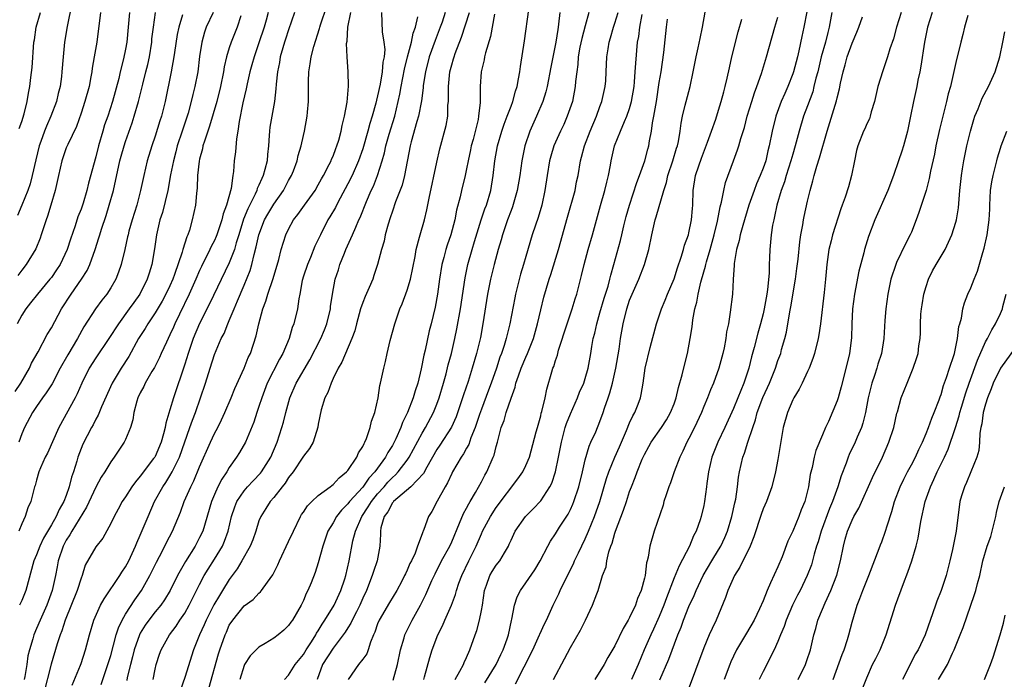
# Model space of a CAD drawing. Units: inches. Extents: x 2613000 to 2616000, y 1506000 to 1509000.
# Drawn here: x 2615209 to 2615342, y 1506715 to 1506804 of the extents above; entities that cross this region are included whole.
import ezdxf

# ---------------------------------------------------------------- set-up
doc = ezdxf.new("R2010")
doc.units = ezdxf.units.IN
doc.header["$MEASUREMENT"] = 0
doc.layers.add('LD26131506_2ft', color=29, linetype='Continuous')

msp = doc.modelspace()

# ---------------------------------------------------------------- linework, layer by layer
at = {"layer": 'LD26131506_2ft'}
for points, elevation in [([(2615271.48, 1506714.52), (2615272.99, 1506717), (2615273.63, 1506718.37), (2615273.94, 1506719), (2615274.47, 1506720.47), (2615274.64, 1506721), (2615275.06, 1506722.94), (2615275.11, 1506723.11), (2615275.47, 1506725), (2615275.84, 1506726.16), (2615276.27, 1506727), (2615277, 1506728.03), (2615278.2, 1506729.8), (2615278.94, 1506731), (2615279.96, 1506733), (2615280.33, 1506733.67), (2615281, 1506734.65), (2615281.12, 1506734.88), (2615281.54, 1506735.54), (2615282.69, 1506737.31), (2615283, 1506737.92), (2615283.34, 1506738.66), (2615283.48, 1506739), (2615284.14, 1506741), (2615284.63, 1506743), (2615285, 1506744.63), (2615285.52, 1506746.48), (2615285.77, 1506747), (2615286.42, 1506748.42), (2615287, 1506749.8), (2615287.44, 1506751), (2615287.62, 1506751.62), (2615288.09, 1506753), (2615288.34, 1506753.66), (2615288.67, 1506755), (2615289.14, 1506757), (2615289.58, 1506759.58), (2615289.77, 1506761), (2615290.12, 1506763), (2615290.62, 1506765), (2615291, 1506766.16), (2615291.34, 1506767), (2615292.24, 1506769), (2615293.02, 1506771), (2615293.6, 1506773), (2615293.98, 1506775), (2615294.45, 1506777), (2615294.59, 1506777.41), (2615295.59, 1506781), (2615295.95, 1506782.05), (2615296.15, 1506783), (2615296.84, 1506785), (2615297.33, 1506786.67), (2615297.44, 1506787), (2615297.58, 1506787.58), (2615297.81, 1506789), (2615297.93, 1506790.07), (2615298.14, 1506791), (2615298.51, 1506792.51), (2615298.62, 1506793), (2615299.14, 1506795), (2615299.58, 1506797), (2615299.96, 1506799), (2615300.24, 1506800.24), (2615300.49, 1506801.51), (2615300.83, 1506803), (2615301.62, 1506807.62)], 7916), ([(2615208.13, 1506753.87), (2615208.86, 1506755), (2615210.04, 1506757), (2615210.34, 1506757.66), (2615211.2, 1506759.2), (2615212.45, 1506761.55), (2615213, 1506762.46), (2615214.37, 1506765), (2615215.66, 1506767), (2615217.05, 1506769), (2615217.81, 1506770.19), (2615218.17, 1506771), (2615218.9, 1506773), (2615219.42, 1506774.58), (2615219.53, 1506775), (2615219.77, 1506775.77), (2615220.39, 1506777.61), (2615220.81, 1506779), (2615221.36, 1506781), (2615222.25, 1506785), (2615222.41, 1506785.59), (2615222.81, 1506787), (2615223, 1506787.58), (2615223.9, 1506790.1), (2615224.19, 1506791), (2615224.76, 1506793), (2615225.22, 1506794.78), (2615225.34, 1506795.34), (2615225.76, 1506797), (2615226, 1506798), (2615226.22, 1506799), (2615226.53, 1506801), (2615226.57, 1506801.43), (2615226.76, 1506803), (2615227.06, 1506805)], 7878), ([(2615223.56, 1506805), (2615223.34, 1506803), (2615223.16, 1506801), (2615223, 1506800.05), (2615222.75, 1506798.75), (2615222.3, 1506797), (2615222.09, 1506796.09), (2615221.25, 1506793), (2615220.6, 1506791), (2615220.18, 1506789.82), (2615219.94, 1506789), (2615219.37, 1506787), (2615219, 1506785.53), (2615218.01, 1506781.98), (2615217.78, 1506781), (2615217.27, 1506779.27), (2615217, 1506778.46), (2615216.59, 1506777.41), (2615216.22, 1506776.22), (2615215.59, 1506774.41), (2615215.14, 1506773), (2615214.17, 1506771), (2615213.71, 1506770.29), (2615213, 1506769.26), (2615212.8, 1506769), (2615211.13, 1506767), (2615210.2, 1506765.8), (2615209.54, 1506765), (2615209, 1506764.15), (2615208.38, 1506763)], 7876), ([(2615215.77, 1506806.23), (2615215.11, 1506803.11), (2615214.77, 1506801), (2615214.57, 1506799), (2615214.42, 1506797), (2615214.35, 1506796.35), (2615214.17, 1506795), (2615213.93, 1506794.07), (2615213.7, 1506793), (2615212.94, 1506791), (2615212.33, 1506789.67), (2615212.07, 1506789), (2615211.57, 1506787.57), (2615211.35, 1506787), (2615210.89, 1506785.11), (2615210.43, 1506783), (2615210.14, 1506781.86), (2615209.83, 1506781), (2615209.02, 1506778.98), (2615208.41, 1506777.59)], 7872), ([(2615219.64, 1506805), (2615219.14, 1506801), (2615218.79, 1506799), (2615218.51, 1506797.49), (2615218.45, 1506797), (2615218.34, 1506796.34), (2615218.08, 1506795), (2615217.53, 1506793), (2615217, 1506791.41), (2615216.37, 1506789.63), (2615215.2, 1506787.2), (2615215, 1506786.72), (2615214.39, 1506785), (2615213.94, 1506783), (2615213.52, 1506781), (2615212.94, 1506779), (2615212.48, 1506777.52), (2615212.29, 1506777), (2615211.93, 1506775.93), (2615211.64, 1506775), (2615211.47, 1506774.53), (2615210.9, 1506773.1), (2615209.61, 1506771), (2615209, 1506770.24), (2615208.47, 1506769.53)], 7874), ([(2615234.81, 1506805), (2615233.9, 1506803), (2615233.66, 1506802.34), (2615233.28, 1506801), (2615233, 1506799.08), (2615232.74, 1506797), (2615232.34, 1506795), (2615232.06, 1506793.94), (2615231.86, 1506793), (2615231.43, 1506791.43), (2615231.31, 1506791), (2615230.64, 1506789), (2615229.99, 1506787), (2615229.8, 1506786.2), (2615229.47, 1506785), (2615229.08, 1506783.08), (2615228.69, 1506781), (2615227.98, 1506778.02), (2615227.65, 1506777), (2615227.18, 1506775), (2615226.91, 1506773.09), (2615226.56, 1506771), (2615226.17, 1506769.83), (2615225.93, 1506769), (2615224.95, 1506767), (2615224.12, 1506765.88), (2615223.51, 1506765), (2615222.04, 1506763), (2615220.75, 1506761), (2615219, 1506758.41), (2615218.1, 1506757), (2615217.1, 1506755), (2615216.48, 1506753.52), (2615216.21, 1506753), (2615214.02, 1506749), (2615212.46, 1506745.54), (2615212.17, 1506745), (2615211.53, 1506743.53), (2615211.33, 1506743), (2615211, 1506741.9), (2615210.81, 1506741.19), (2615210.74, 1506741), (2615210.21, 1506739), (2615209.84, 1506738.16), (2615209.48, 1506737), (2615209, 1506735.98), (2615208.6, 1506735)], 7882), ([(2615208.66, 1506789.34), (2615209, 1506790.3), (2615209.34, 1506791.34), (2615209.75, 1506793), (2615209.9, 1506794.1), (2615210.08, 1506795), (2615210.21, 1506796.21), (2615210.4, 1506797.6), (2615210.65, 1506801), (2615210.71, 1506801.29), (2615210.94, 1506803), (2615211.54, 1506805)], 7870), ([(2615242.24, 1506805), (2615241.97, 1506803.97), (2615241.7, 1506803), (2615241, 1506800.9), (2615240.34, 1506799), (2615240.05, 1506797.95), (2615239.77, 1506797), (2615239.39, 1506795.39), (2615239.28, 1506794.72), (2615238.83, 1506792.83), (2615238.31, 1506790.31), (2615238.13, 1506789), (2615237.95, 1506787.95), (2615237.82, 1506786.18), (2615237.67, 1506785), (2615237.56, 1506783.56), (2615237.46, 1506783), (2615237.23, 1506781.23), (2615236.63, 1506779), (2615236.18, 1506777.82), (2615236, 1506777), (2615235.32, 1506775), (2615235.23, 1506774.77), (2615235, 1506774.25), (2615234.57, 1506773.43), (2615234.38, 1506773), (2615233.26, 1506770.74), (2615233, 1506770.19), (2615232.5, 1506769), (2615231.6, 1506767), (2615230.28, 1506764.28), (2615229.67, 1506763), (2615229.47, 1506762.53), (2615229, 1506761.49), (2615228.75, 1506761), (2615228.52, 1506760.52), (2615227.82, 1506759), (2615227.58, 1506758.42), (2615226.9, 1506757.1), (2615226.57, 1506756.57), (2615225.65, 1506755), (2615225.45, 1506754.55), (2615225, 1506753.69), (2615224.67, 1506753), (2615224.53, 1506752.53), (2615224.14, 1506751), (2615223.98, 1506750.02), (2615223.68, 1506749), (2615223, 1506747.36), (2615222.83, 1506747), (2615221.48, 1506745), (2615221, 1506744.36), (2615220.19, 1506743), (2615219.72, 1506742.28), (2615219, 1506740.95), (2615217.75, 1506738.25), (2615215.78, 1506735), (2615215.5, 1506734.5), (2615215, 1506733.77), (2615214.58, 1506733), (2615213.91, 1506731), (2615213.79, 1506730.21), (2615213.56, 1506729), (2615213.1, 1506727), (2615212.37, 1506725), (2615211.48, 1506723), (2615211, 1506721.86), (2615210.62, 1506721), (2615210.48, 1506720.48), (2615210.03, 1506719), (2615209.84, 1506718.16), (2615209.67, 1506717), (2615209.4, 1506715.4), (2615209.32, 1506715)], 7886), ([(2615245.81, 1506805), (2615245, 1506802.65), (2615244.6, 1506801.4), (2615244.46, 1506801), (2615244.21, 1506800.21), (2615243.87, 1506799), (2615243.75, 1506798.25), (2615243.48, 1506797), (2615243.31, 1506795.31), (2615243.28, 1506794.72), (2615243.1, 1506793), (2615242.48, 1506789.52), (2615242.42, 1506789), (2615242.39, 1506788.39), (2615242.27, 1506787), (2615242.15, 1506785.85), (2615242.09, 1506785), (2615241.81, 1506783.81), (2615241.59, 1506783), (2615241.39, 1506782.61), (2615241, 1506781.71), (2615240.77, 1506781.23), (2615240.71, 1506781), (2615240.47, 1506780.47), (2615239.48, 1506778.52), (2615238.9, 1506777.1), (2615238.27, 1506775), (2615237.93, 1506773.93), (2615237.68, 1506773), (2615237, 1506771.2), (2615234.33, 1506765.67), (2615233, 1506763.05), (2615232.14, 1506761), (2615231.45, 1506759), (2615231, 1506757.52), (2615229.47, 1506753), (2615229, 1506751.36), (2615228.44, 1506749.56), (2615228.36, 1506749), (2615228.14, 1506748.14), (2615227.79, 1506747), (2615227, 1506745.1), (2615226.94, 1506745), (2615226.79, 1506744.79), (2615225, 1506742.41), (2615224.33, 1506741.67), (2615223.85, 1506741), (2615223, 1506739.65), (2615222.56, 1506739), (2615222.03, 1506737.97), (2615221.47, 1506737), (2615221, 1506736.03), (2615219.92, 1506734.08), (2615219, 1506732.9), (2615217.58, 1506730.42), (2615217.14, 1506729), (2615217, 1506728.67), (2615216.49, 1506727), (2615214.88, 1506723), (2615214.43, 1506721.57), (2615214.19, 1506721), (2615213.78, 1506719.78), (2615212.96, 1506717.04), (2615211.95, 1506713)], 7888), ([(2615215.79, 1506714.21), (2615216.91, 1506716.91), (2615217, 1506717.16), (2615217.6, 1506719), (2615218.13, 1506721), (2615218.74, 1506723), (2615219.64, 1506725), (2615220.12, 1506725.88), (2615222.24, 1506729), (2615222.52, 1506729.48), (2615223, 1506730.18), (2615223.45, 1506731), (2615224.37, 1506733), (2615224.55, 1506733.45), (2615225, 1506734.46), (2615225.39, 1506735.39), (2615226.04, 1506737), (2615226.93, 1506739), (2615228.04, 1506741), (2615228.44, 1506741.56), (2615229, 1506742.46), (2615229.31, 1506743), (2615229.56, 1506743.56), (2615230.27, 1506745), (2615231.69, 1506749), (2615232.02, 1506749.98), (2615232.42, 1506751), (2615233.11, 1506753), (2615233.78, 1506755), (2615234.4, 1506757), (2615235, 1506758.85), (2615235.92, 1506761), (2615236.3, 1506761.7), (2615236.81, 1506763), (2615237, 1506763.42), (2615237.66, 1506765), (2615238.1, 1506766.1), (2615239, 1506768.22), (2615239.8, 1506770.2), (2615240.02, 1506771), (2615240.34, 1506772.34), (2615240.64, 1506773.36), (2615240.99, 1506775), (2615241.77, 1506777), (2615242.21, 1506777.79), (2615243, 1506779.13), (2615244.31, 1506781), (2615245, 1506782.31), (2615245.39, 1506783), (2615245.65, 1506783.65), (2615246.14, 1506785), (2615246.28, 1506785.72), (2615246.68, 1506787), (2615247, 1506788.41), (2615247.15, 1506789), (2615247.52, 1506791), (2615247.55, 1506791.55), (2615247.69, 1506793), (2615247.68, 1506795.68), (2615247.71, 1506797), (2615247.91, 1506798.09), (2615248.03, 1506799), (2615248.41, 1506800.41), (2615249.18, 1506802.82), (2615249.22, 1506803), (2615249.32, 1506803.32), (2615250.14, 1506805.86)], 7890), ([(2615219.71, 1506714.29), (2615220.63, 1506717), (2615221, 1506718.24), (2615221.75, 1506721), (2615222.04, 1506721.96), (2615222.55, 1506723), (2615223, 1506723.79), (2615224.25, 1506725.75), (2615225.17, 1506727), (2615226.3, 1506729), (2615227.18, 1506730.82), (2615227.59, 1506731.59), (2615228.31, 1506733), (2615228.53, 1506733.47), (2615229.36, 1506735), (2615230.43, 1506737.57), (2615230.92, 1506739), (2615231.79, 1506741), (2615232.21, 1506741.8), (2615233, 1506743.7), (2615234.46, 1506747), (2615235, 1506748.17), (2615235.45, 1506749), (2615235.97, 1506750.03), (2615236.42, 1506751), (2615237.26, 1506753), (2615237.75, 1506754.25), (2615239.01, 1506757), (2615239.56, 1506758.44), (2615239.84, 1506759), (2615240.62, 1506761.38), (2615240.97, 1506763), (2615241.53, 1506765), (2615241.94, 1506766.06), (2615242.2, 1506767), (2615242.91, 1506769.09), (2615243.67, 1506771.67), (2615244.01, 1506773), (2615244.63, 1506775), (2615245, 1506775.75), (2615245.68, 1506777), (2615246.26, 1506777.74), (2615247.14, 1506779), (2615248.57, 1506781), (2615249, 1506781.73), (2615249.45, 1506782.55), (2615249.72, 1506783), (2615250.48, 1506784.48), (2615250.73, 1506785), (2615250.8, 1506785.2), (2615251, 1506785.63), (2615251.37, 1506786.64), (2615251.52, 1506787), (2615251.76, 1506787.76), (2615252.1, 1506789), (2615252.23, 1506789.77), (2615252.56, 1506791), (2615252.89, 1506792.89), (2615253.08, 1506795.08), (2615253.05, 1506797), (2615252.9, 1506799), (2615252.83, 1506800.83), (2615252.88, 1506801.12), (2615252.99, 1506803), (2615253.39, 1506805)], 7892), ([(2615257.55, 1506805), (2615257.6, 1506802.4), (2615257.86, 1506801), (2615257.99, 1506799.99), (2615257.89, 1506799), (2615257.72, 1506798.28), (2615257.64, 1506797), (2615257.33, 1506795.33), (2615257, 1506793.74), (2615256.85, 1506793.15), (2615256.77, 1506792.77), (2615256.29, 1506791), (2615255.96, 1506790.04), (2615255.7, 1506789), (2615255, 1506786.61), (2615254.44, 1506785), (2615253.57, 1506783), (2615253, 1506781.86), (2615251.96, 1506779.96), (2615251.45, 1506779), (2615251.31, 1506778.69), (2615250.58, 1506777.42), (2615250.31, 1506777), (2615249.28, 1506775), (2615248.55, 1506773.45), (2615247.94, 1506771.94), (2615247.53, 1506771), (2615247, 1506769.4), (2615246.83, 1506768.83), (2615246.51, 1506767), (2615246.37, 1506766.37), (2615246.21, 1506765), (2615245.71, 1506763), (2615245.49, 1506762.51), (2615245.06, 1506761), (2615244.21, 1506759), (2615243.77, 1506758.23), (2615242.13, 1506755), (2615241.37, 1506753), (2615241, 1506751.83), (2615240.71, 1506751), (2615240.3, 1506749.7), (2615239.17, 1506747), (2615238.38, 1506745.62), (2615237.99, 1506745), (2615237, 1506743.59), (2615236.66, 1506743), (2615235.98, 1506742.02), (2615235.47, 1506741), (2615235, 1506739.97), (2615234.59, 1506739), (2615233.41, 1506735), (2615233, 1506734.14), (2615232.4, 1506733), (2615231.08, 1506730.92), (2615230, 1506729), (2615229.04, 1506727), (2615228.27, 1506725.73), (2615227.75, 1506725), (2615227, 1506724.1), (2615226.14, 1506723), (2615225.67, 1506722.33), (2615225, 1506721.24), (2615224.88, 1506721), (2615224.17, 1506719), (2615223.95, 1506718.05), (2615223.67, 1506717), (2615223.24, 1506715.24), (2615223.16, 1506714.84)], 7894), ([(2615266.11, 1506805), (2615265.69, 1506803.69), (2615265.46, 1506803), (2615264.77, 1506801.23), (2615263.97, 1506799), (2615263.45, 1506797), (2615263.17, 1506795.17), (2615263.15, 1506794.85), (2615262.92, 1506793.08), (2615262.5, 1506791), (2615262.29, 1506790.29), (2615261.53, 1506787.53), (2615261.4, 1506787), (2615260.64, 1506783), (2615260.3, 1506781.7), (2615259.43, 1506779.43), (2615259, 1506778.18), (2615258.72, 1506777.28), (2615258.43, 1506776.43), (2615258.04, 1506775), (2615257.88, 1506774.12), (2615257.51, 1506773), (2615256.99, 1506771), (2615256.51, 1506769.49), (2615256.34, 1506769), (2615255.87, 1506767.87), (2615255.33, 1506766.67), (2615255, 1506765.85), (2615254.71, 1506765), (2615254.16, 1506763), (2615253.94, 1506762.06), (2615253.55, 1506761), (2615252.19, 1506757.81), (2615251.7, 1506757), (2615251, 1506755.59), (2615250.72, 1506755), (2615250.29, 1506753.71), (2615249.89, 1506753), (2615249.37, 1506751.37), (2615249, 1506749.45), (2615248.94, 1506749.06), (2615248.32, 1506747), (2615247.84, 1506746.16), (2615247, 1506745.13), (2615246.93, 1506745), (2615245.62, 1506743), (2615245, 1506742.23), (2615244.53, 1506741.47), (2615244.14, 1506741), (2615243, 1506739.53), (2615242.53, 1506739), (2615241.94, 1506738.06), (2615241.25, 1506737), (2615241, 1506736.4), (2615240.56, 1506735), (2615240.16, 1506733.84), (2615239.83, 1506733), (2615238.71, 1506731), (2615238.08, 1506729.92), (2615237, 1506728.48), (2615236.08, 1506727), (2615235.66, 1506726.34), (2615234.93, 1506725.07), (2615233.88, 1506723), (2615233.62, 1506722.38), (2615232.97, 1506721), (2615232.17, 1506719), (2615231, 1506715.27), (2615230.42, 1506713.58)], 7898), ([(2615234.22, 1506713.78), (2615235.55, 1506718.45), (2615235.72, 1506719), (2615236.43, 1506721), (2615236.61, 1506721.39), (2615237, 1506722.3), (2615237.46, 1506723), (2615239, 1506724.94), (2615240.21, 1506725.79), (2615241, 1506726.65), (2615241.2, 1506726.8), (2615241.35, 1506727), (2615242.14, 1506728.14), (2615242.87, 1506729.13), (2615243.53, 1506730.47), (2615243.76, 1506731), (2615245, 1506733.6), (2615245.65, 1506735), (2615246.62, 1506737), (2615246.76, 1506737.24), (2615247, 1506737.58), (2615247.56, 1506738.44), (2615248.12, 1506739), (2615249, 1506739.8), (2615250.6, 1506741), (2615250.81, 1506741.19), (2615251, 1506741.31), (2615251.8, 1506742.2), (2615252.82, 1506743), (2615253, 1506743.21), (2615254.21, 1506745), (2615254.44, 1506745.56), (2615255, 1506746.42), (2615255.17, 1506746.83), (2615255.29, 1506747), (2615255.51, 1506747.51), (2615256.02, 1506749), (2615256.16, 1506749.84), (2615256.62, 1506751), (2615257.07, 1506753), (2615257.32, 1506754.68), (2615257.41, 1506755), (2615257.83, 1506757), (2615258.09, 1506757.91), (2615258.31, 1506759), (2615258.72, 1506760.72), (2615259.32, 1506763), (2615260, 1506765), (2615260.32, 1506765.68), (2615261, 1506767.52), (2615261.43, 1506769), (2615262.05, 1506772.05), (2615262.2, 1506773), (2615262.67, 1506774.67), (2615262.74, 1506775), (2615263.32, 1506777), (2615263.65, 1506778.35), (2615263.95, 1506779.95), (2615265, 1506784.82), (2615265.4, 1506786.6), (2615266.27, 1506789.73), (2615266.47, 1506791), (2615266.49, 1506792.49), (2615266.55, 1506793), (2615266.58, 1506793.42), (2615266.55, 1506795), (2615266.75, 1506797), (2615267, 1506797.95), (2615267.25, 1506798.75), (2615267.31, 1506799), (2615267.48, 1506799.48), (2615268.33, 1506801.67), (2615269.39, 1506805)], 7900), ([(2615244.45, 1506715), (2615245, 1506715.57), (2615245.9, 1506717), (2615247, 1506718.38), (2615247.37, 1506719), (2615248.07, 1506720.07), (2615248.66, 1506721), (2615248.77, 1506721.23), (2615249, 1506721.55), (2615249.54, 1506722.46), (2615249.9, 1506723), (2615251.14, 1506725), (2615252.06, 1506727), (2615252.58, 1506728.58), (2615252.71, 1506729), (2615253.16, 1506731), (2615253.68, 1506733.68), (2615254.02, 1506735), (2615254.86, 1506737), (2615255.73, 1506738.27), (2615256.16, 1506739), (2615257, 1506740.03), (2615257.87, 1506741), (2615258.39, 1506741.61), (2615259, 1506742.26), (2615259.41, 1506742.59), (2615259.78, 1506743), (2615261, 1506744.59), (2615261.28, 1506745), (2615263, 1506748.21), (2615263.47, 1506749), (2615264.54, 1506751), (2615265, 1506752.16), (2615265.31, 1506753), (2615265.9, 1506755), (2615266.24, 1506756.24), (2615266.54, 1506757.46), (2615266.96, 1506759), (2615267.44, 1506761), (2615267.71, 1506762.29), (2615268.17, 1506765), (2615268.81, 1506769.19), (2615269.18, 1506771), (2615269.75, 1506773), (2615270.08, 1506774.08), (2615270.99, 1506777.01), (2615271.48, 1506778.52), (2615271.67, 1506779), (2615272.26, 1506781), (2615272.58, 1506783), (2615272.8, 1506785), (2615273.18, 1506787), (2615273.78, 1506789), (2615274.08, 1506789.92), (2615274.5, 1506791), (2615275, 1506792.37), (2615275.24, 1506793), (2615275.6, 1506794.4), (2615275.81, 1506795), (2615276.03, 1506796.03), (2615276.18, 1506797), (2615276.27, 1506797.73), (2615276.82, 1506801.18), (2615277.39, 1506805.39)], 7904), ([(2615281.57, 1506805), (2615281.42, 1506803.42), (2615281.36, 1506803), (2615281.3, 1506802.71), (2615281.05, 1506801), (2615280.37, 1506797.63), (2615279.87, 1506795), (2615279.7, 1506794.3), (2615279.29, 1506793), (2615278.43, 1506791), (2615277.52, 1506789), (2615276.86, 1506787), (2615276.47, 1506785), (2615276.18, 1506783), (2615275.84, 1506781), (2615275.21, 1506778.79), (2615275, 1506778.29), (2615274.51, 1506777), (2615273.84, 1506775), (2615273.67, 1506774.33), (2615273.28, 1506773), (2615272.74, 1506771), (2615272.23, 1506769), (2615271.82, 1506767), (2615271.19, 1506763), (2615270.86, 1506761.14), (2615270.36, 1506759), (2615269.78, 1506757), (2615269.21, 1506755.21), (2615268.59, 1506753.41), (2615268.46, 1506753), (2615267.58, 1506750.42), (2615266.95, 1506749.05), (2615265.39, 1506746.61), (2615265, 1506746.04), (2615263.64, 1506743.64), (2615263.2, 1506742.8), (2615261.5, 1506741), (2615259.16, 1506739), (2615259.1, 1506738.9), (2615259, 1506738.81), (2615258.37, 1506737.63), (2615257.88, 1506737), (2615257.45, 1506735.45), (2615257.38, 1506735), (2615257.38, 1506734.62), (2615257.3, 1506733), (2615256.93, 1506731), (2615256.44, 1506729.56), (2615256.28, 1506729), (2615255.49, 1506727), (2615255, 1506725.96), (2615254.59, 1506725), (2615254.14, 1506724.14), (2615253.58, 1506723), (2615253.41, 1506722.59), (2615253, 1506721.97), (2615252.64, 1506721.36), (2615252.38, 1506721), (2615251, 1506719.21), (2615249.59, 1506717), (2615248.87, 1506715)], 7906), ([(2615285.51, 1506805), (2615285, 1506803.2), (2615284.53, 1506801.47), (2615284.3, 1506800.3), (2615284.07, 1506799), (2615284, 1506798), (2615283.86, 1506797), (2615283.71, 1506795.71), (2615283.67, 1506795), (2615283.28, 1506793), (2615282.59, 1506791), (2615282.1, 1506789.9), (2615281.67, 1506789), (2615280.79, 1506787), (2615280.37, 1506785.63), (2615280.2, 1506785), (2615279.86, 1506783), (2615279.57, 1506781), (2615279.14, 1506779), (2615278.66, 1506777.34), (2615278.28, 1506776.28), (2615277.86, 1506775), (2615277, 1506772.09), (2615276.7, 1506771), (2615276.3, 1506769.7), (2615275.61, 1506767), (2615275.5, 1506766.5), (2615274.83, 1506763), (2615274.46, 1506761.54), (2615274.34, 1506761), (2615274.06, 1506760.06), (2615273.7, 1506759), (2615273.5, 1506758.5), (2615273.02, 1506757), (2615272.33, 1506755), (2615271.98, 1506754.02), (2615271, 1506751.48), (2615270.73, 1506750.73), (2615270.17, 1506749), (2615269.58, 1506747.58), (2615269.29, 1506746.71), (2615269, 1506746.22), (2615268.58, 1506745.42), (2615268.27, 1506745), (2615267.12, 1506743), (2615267, 1506742.77), (2615266.45, 1506741.55), (2615266.12, 1506741), (2615265.04, 1506739.04), (2615264.33, 1506737.67), (2615263.89, 1506737), (2615263.25, 1506735.25), (2615263.14, 1506735), (2615263.09, 1506734.91), (2615263, 1506734.64), (2615262.37, 1506733), (2615262.05, 1506732.05), (2615261.56, 1506731), (2615261.37, 1506730.63), (2615261, 1506729.75), (2615260.75, 1506729.25), (2615260.65, 1506729), (2615260.26, 1506728.26), (2615259.58, 1506727), (2615258.61, 1506725.39), (2615257.21, 1506723), (2615257, 1506722.49), (2615256.61, 1506721.39), (2615256.43, 1506721), (2615256.04, 1506720.04), (2615255.74, 1506719), (2615255.55, 1506718.45), (2615255, 1506717.72), (2615254.41, 1506717), (2615253.03, 1506715)], 7908), ([(2615259.11, 1506714.89), (2615259.67, 1506717), (2615260.1, 1506719), (2615260.59, 1506720.59), (2615260.69, 1506721), (2615261.66, 1506723), (2615262.78, 1506725), (2615263.53, 1506726.47), (2615264.33, 1506728.33), (2615264.75, 1506729.25), (2615265.64, 1506731), (2615266.73, 1506733), (2615267, 1506733.58), (2615268.07, 1506736.07), (2615268.59, 1506737.41), (2615269, 1506738.1), (2615269.3, 1506738.7), (2615269.49, 1506739), (2615270.21, 1506740.21), (2615271, 1506741.66), (2615271.46, 1506742.54), (2615271.73, 1506743), (2615272.6, 1506745), (2615272.72, 1506745.28), (2615273, 1506746.44), (2615273.17, 1506747), (2615273.69, 1506749), (2615274.06, 1506749.94), (2615274.34, 1506751), (2615275, 1506752.97), (2615275.55, 1506754.45), (2615275.67, 1506755), (2615275.99, 1506755.99), (2615276.36, 1506757), (2615277, 1506758.5), (2615277.23, 1506759), (2615278.03, 1506761), (2615278.58, 1506763), (2615279, 1506764.89), (2615279.43, 1506766.57), (2615279.78, 1506767.78), (2615280.16, 1506769), (2615280.37, 1506769.63), (2615281.39, 1506773), (2615282.6, 1506777.4), (2615283.63, 1506781), (2615283.85, 1506782.15), (2615284.05, 1506783), (2615284.38, 1506785), (2615284.52, 1506785.48), (2615284.92, 1506787), (2615285.69, 1506789), (2615286.53, 1506791), (2615287, 1506792.31), (2615287.26, 1506793), (2615287.71, 1506795), (2615287.77, 1506795.77), (2615287.85, 1506797), (2615287.94, 1506799), (2615288.09, 1506800.09), (2615288.25, 1506801), (2615288.43, 1506801.57), (2615288.82, 1506803), (2615289, 1506803.55), (2615289.43, 1506805)], 7910), ([(2615314.92, 1506805.08), (2615314.5, 1506803), (2615314.22, 1506801.78), (2615313.81, 1506799.81), (2615313.62, 1506799), (2615313.1, 1506797), (2615313, 1506796.71), (2615312.32, 1506795), (2615311.91, 1506794.09), (2615311.44, 1506793), (2615310.7, 1506791), (2615310.21, 1506789), (2615309.83, 1506787), (2615309.66, 1506786.34), (2615309.35, 1506785), (2615309, 1506783.99), (2615308.61, 1506783), (2615308.12, 1506781.88), (2615307.79, 1506781), (2615307.09, 1506779), (2615306.26, 1506776.26), (2615305.92, 1506775), (2615305.78, 1506774.22), (2615305.42, 1506773), (2615305.11, 1506771.11), (2615305.11, 1506770.89), (2615304.96, 1506768.96), (2615304.85, 1506767), (2615304.58, 1506764.58), (2615304.32, 1506763), (2615304.08, 1506761.92), (2615303.98, 1506761), (2615303.74, 1506759.74), (2615303.57, 1506759), (2615303.05, 1506757), (2615302.32, 1506755), (2615301.9, 1506754.1), (2615301.49, 1506753), (2615301, 1506751.85), (2615300.67, 1506751), (2615299.74, 1506749), (2615299, 1506747.52), (2615298.72, 1506747), (2615298.19, 1506745.81), (2615297.78, 1506745), (2615297, 1506743), (2615296.49, 1506741.51), (2615296.28, 1506741), (2615295.91, 1506739.91), (2615295.63, 1506739), (2615295.5, 1506738.5), (2615294.29, 1506735), (2615293.71, 1506733), (2615293.5, 1506731.5), (2615293.37, 1506731), (2615293.27, 1506730.73), (2615293.08, 1506729), (2615293, 1506728.67), (2615292.56, 1506727), (2615292.08, 1506725.92), (2615291.79, 1506725), (2615291, 1506723.36), (2615290.8, 1506723), (2615290.13, 1506721.87), (2615289, 1506719.55), (2615288.06, 1506717.94), (2615287.56, 1506717), (2615286.31, 1506715)], 7922), ([(2615318.26, 1506805), (2615317.91, 1506803), (2615317.71, 1506802.29), (2615317.4, 1506801), (2615316.84, 1506799), (2615316.36, 1506797), (2615316.12, 1506796.12), (2615315.86, 1506795), (2615315.69, 1506794.31), (2615315, 1506792.42), (2615314.46, 1506791), (2615313.85, 1506789), (2615313.33, 1506787), (2615313, 1506785.87), (2615312.76, 1506785), (2615312.12, 1506783), (2615311.87, 1506782.13), (2615311.44, 1506781), (2615310.85, 1506779), (2615310.55, 1506777.45), (2615310.43, 1506777), (2615310.29, 1506776.29), (2615310.1, 1506775), (2615309.99, 1506773.99), (2615309.91, 1506773), (2615309.88, 1506771.88), (2615309.83, 1506771), (2615309.81, 1506769.81), (2615309.61, 1506767.61), (2615309.52, 1506767), (2615309.16, 1506765), (2615309, 1506764.35), (2615308.64, 1506763), (2615308.27, 1506761.73), (2615307.8, 1506759.8), (2615307.45, 1506758.55), (2615307.07, 1506757), (2615306.41, 1506755), (2615305.99, 1506754.01), (2615305.6, 1506753), (2615305, 1506751.54), (2615303.85, 1506749), (2615302.9, 1506747), (2615302.08, 1506745), (2615301.62, 1506743), (2615301.42, 1506741.42), (2615301.38, 1506741), (2615301.11, 1506739), (2615301, 1506738.45), (2615300.66, 1506737), (2615300.52, 1506736.52), (2615299.98, 1506735), (2615299.62, 1506734.38), (2615299.06, 1506733), (2615297.66, 1506730.34), (2615297, 1506728.7), (2615295.97, 1506726.03), (2615295.61, 1506725), (2615295, 1506723.48), (2615294.22, 1506721.78), (2615293.85, 1506721), (2615292.98, 1506719), (2615292.15, 1506717), (2615291.25, 1506715)], 7924), ([(2615327.61, 1506805), (2615327.01, 1506803), (2615326.57, 1506801.43), (2615326.11, 1506800.11), (2615325.79, 1506799), (2615325.14, 1506797.14), (2615324.48, 1506795), (2615324.02, 1506793), (2615323.58, 1506791.58), (2615323.44, 1506791), (2615323.33, 1506790.67), (2615323, 1506789.98), (2615322.71, 1506789.29), (2615322.56, 1506789), (2615321.77, 1506787), (2615321.62, 1506786.38), (2615321.31, 1506785), (2615320.94, 1506783), (2615320.51, 1506781.49), (2615320.07, 1506780.07), (2615319.68, 1506779), (2615319.48, 1506778.52), (2615318.37, 1506775), (2615318.18, 1506774.18), (2615317.87, 1506773), (2615317.59, 1506771), (2615317.41, 1506769), (2615317.23, 1506767.23), (2615316.75, 1506763), (2615316.52, 1506761.48), (2615316.44, 1506761), (2615315.92, 1506759), (2615315.7, 1506758.3), (2615315.21, 1506757), (2615315, 1506756.55), (2615314.28, 1506755), (2615313.85, 1506754.15), (2615313.14, 1506753), (2615313, 1506752.72), (2615312.27, 1506751), (2615311.71, 1506749), (2615311, 1506744.68), (2615310.68, 1506743), (2615310.18, 1506741), (2615309.44, 1506739), (2615309, 1506738), (2615308.73, 1506737.27), (2615307.75, 1506734.25), (2615307.24, 1506733), (2615305.86, 1506730.13), (2615305.15, 1506729), (2615304.23, 1506727), (2615303.93, 1506726.07), (2615302.66, 1506723), (2615302.12, 1506721.88), (2615301.72, 1506721), (2615301, 1506719.28), (2615298.76, 1506713.24)], 7928), ([(2615331.82, 1506805), (2615331.18, 1506803), (2615330.77, 1506801), (2615330.26, 1506797.74), (2615330.13, 1506797), (2615329.88, 1506795.88), (2615329.72, 1506795), (2615329.27, 1506793), (2615328.9, 1506791), (2615328.48, 1506789), (2615327.92, 1506787), (2615327.71, 1506786.29), (2615327.28, 1506785), (2615326.57, 1506783), (2615325.81, 1506781), (2615324.06, 1506777), (2615323.22, 1506774.78), (2615322.67, 1506773), (2615322.57, 1506772.57), (2615321.91, 1506770.09), (2615321.33, 1506767), (2615321.05, 1506765), (2615320.96, 1506763), (2615320.92, 1506761.08), (2615320.66, 1506759), (2615319.9, 1506755.9), (2615319.53, 1506754.47), (2615319.13, 1506753), (2615319, 1506752.61), (2615317.81, 1506749.81), (2615317.43, 1506749), (2615317, 1506748.02), (2615316.11, 1506745.89), (2615315.88, 1506745), (2615315.6, 1506743.6), (2615315.37, 1506742.63), (2615315.13, 1506741), (2615315, 1506740.44), (2615314.61, 1506739), (2615314.13, 1506737.87), (2615313.82, 1506737), (2615313, 1506734.99), (2615312.35, 1506733.65), (2615311.55, 1506731.55), (2615311, 1506730.2), (2615310.02, 1506728.02), (2615309.53, 1506727), (2615309, 1506725.62), (2615308.53, 1506724.53), (2615307.79, 1506723), (2615306.75, 1506721.25), (2615305.42, 1506719), (2615305, 1506718.13), (2615304.65, 1506717.35), (2615304.51, 1506717), (2615303.76, 1506715)], 7930), ([(2615230.68, 1506804.68), (2615230.18, 1506803), (2615229.98, 1506802.02), (2615229.6, 1506799.6), (2615229.52, 1506799), (2615229.16, 1506797), (2615228.35, 1506793), (2615227.84, 1506791), (2615227.63, 1506790.37), (2615227, 1506788.32), (2615226.55, 1506787), (2615225.92, 1506785), (2615225.45, 1506783), (2615225.04, 1506781), (2615224.51, 1506779), (2615223.89, 1506777), (2615223.47, 1506775.47), (2615223.34, 1506775), (2615223.29, 1506774.71), (2615222.89, 1506773), (2615222.4, 1506771), (2615222.06, 1506769.94), (2615221.68, 1506769), (2615221, 1506767.84), (2615220.46, 1506767), (2615219.81, 1506766.19), (2615218.94, 1506765), (2615217.4, 1506762.6), (2615216.53, 1506761), (2615215.2, 1506758.8), (2615214.2, 1506757), (2615213.09, 1506754.91), (2615212.31, 1506753.69), (2615211.79, 1506753), (2615211, 1506751.83), (2615210.46, 1506751), (2615209.39, 1506749), (2615209, 1506748.13), (2615208.59, 1506747)], 7880), ([(2615238.56, 1506804.56), (2615238.07, 1506803), (2615237.26, 1506801), (2615237, 1506800.22), (2615236.62, 1506799), (2615236.31, 1506797.69), (2615236.21, 1506797), (2615235.81, 1506795), (2615235.32, 1506793), (2615234.35, 1506789.65), (2615233.64, 1506787.64), (2615233.45, 1506787), (2615233.38, 1506786.62), (2615233, 1506785.22), (2615232.94, 1506784.94), (2615232.73, 1506783), (2615232.68, 1506781.32), (2615232.56, 1506780.56), (2615232.45, 1506779), (2615232.01, 1506777), (2615231.61, 1506775.61), (2615231.39, 1506775), (2615231.26, 1506774.74), (2615230.74, 1506773), (2615230.66, 1506772.66), (2615229.63, 1506769.63), (2615229.39, 1506769), (2615229, 1506768.13), (2615228.46, 1506767), (2615227.96, 1506766.04), (2615227, 1506764.46), (2615225.99, 1506763), (2615225.63, 1506762.37), (2615224.77, 1506761), (2615223.43, 1506758.57), (2615222.4, 1506757), (2615221.2, 1506755), (2615219.77, 1506751.77), (2615219.33, 1506750.67), (2615219, 1506750.11), (2615218.63, 1506749.37), (2615218.4, 1506749), (2615217.24, 1506746.76), (2615217, 1506746.16), (2615216.58, 1506745), (2615216.43, 1506744.43), (2615215.99, 1506743), (2615215.73, 1506742.27), (2615215.42, 1506741), (2615215, 1506739.84), (2615214.67, 1506739), (2615214.05, 1506737.95), (2615213.64, 1506737), (2615213, 1506735.88), (2615211.92, 1506734.08), (2615211.43, 1506733), (2615211, 1506731.83), (2615210.65, 1506731), (2615209.56, 1506727), (2615209, 1506725.63), (2615208.72, 1506725)], 7884), ([(2615226.72, 1506715), (2615227, 1506716.39), (2615227.15, 1506717), (2615227.6, 1506718.4), (2615227.81, 1506719), (2615228.92, 1506721), (2615229.82, 1506722.18), (2615230.34, 1506723), (2615231, 1506723.95), (2615231.59, 1506725), (2615233, 1506727.8), (2615233.63, 1506729), (2615234.14, 1506729.86), (2615235, 1506731.21), (2615236.08, 1506733), (2615236.36, 1506733.64), (2615236.86, 1506735), (2615237.31, 1506737), (2615237.73, 1506738.27), (2615238.03, 1506739), (2615239, 1506740.45), (2615239.47, 1506741), (2615240.2, 1506741.8), (2615241.19, 1506742.81), (2615241.33, 1506743), (2615242.6, 1506745), (2615243.45, 1506747), (2615244.1, 1506749), (2615244.29, 1506749.71), (2615244.61, 1506751), (2615245.15, 1506753), (2615246.04, 1506755), (2615247.87, 1506758.13), (2615249.34, 1506761), (2615249.83, 1506762.17), (2615250.15, 1506763), (2615250.64, 1506765), (2615250.66, 1506765.34), (2615250.92, 1506767), (2615251.29, 1506769), (2615251.72, 1506770.28), (2615251.93, 1506771), (2615252.54, 1506772.54), (2615252.73, 1506773), (2615253.62, 1506775), (2615254.05, 1506776.05), (2615254.48, 1506777), (2615254.65, 1506777.35), (2615255.5, 1506779.5), (2615256.15, 1506781), (2615256.43, 1506781.57), (2615256.97, 1506783), (2615257.61, 1506785), (2615257.93, 1506786.08), (2615258.12, 1506787), (2615258.56, 1506788.56), (2615259.31, 1506791), (2615259.79, 1506793), (2615260, 1506794), (2615260.17, 1506795), (2615260.63, 1506797.37), (2615261.03, 1506799), (2615261.57, 1506801), (2615261.79, 1506802.21), (2615262.1, 1506803), (2615262.41, 1506804.41)], 7896), ([(2615272.78, 1506804.78), (2615272.22, 1506801.78), (2615271.55, 1506799.55), (2615271.43, 1506799), (2615271.37, 1506798.63), (2615270.98, 1506797), (2615270.85, 1506795), (2615270.83, 1506793.17), (2615270.84, 1506792.84), (2615270.63, 1506791), (2615270.55, 1506790.55), (2615269.88, 1506787.88), (2615269.63, 1506787), (2615269.53, 1506786.47), (2615269.2, 1506785), (2615269, 1506783.92), (2615268.8, 1506783), (2615268.31, 1506781), (2615268.13, 1506780.13), (2615267.66, 1506778.34), (2615267.41, 1506777), (2615266.89, 1506775), (2615266.4, 1506773.6), (2615266.21, 1506773), (2615265.93, 1506771.93), (2615265.67, 1506771), (2615265.35, 1506769), (2615265.08, 1506767), (2615264.75, 1506765.25), (2615264.22, 1506763), (2615263.97, 1506762.03), (2615263.43, 1506759.43), (2615263.26, 1506758.74), (2615262.9, 1506756.9), (2615262.43, 1506755), (2615262.07, 1506753.93), (2615261.82, 1506753), (2615261.05, 1506751), (2615260.35, 1506749.65), (2615260.13, 1506749), (2615259.45, 1506747.45), (2615259.23, 1506747), (2615259, 1506746.58), (2615258.39, 1506745.61), (2615258.08, 1506745), (2615256.62, 1506743), (2615255.83, 1506742.17), (2615255, 1506740.95), (2615253.23, 1506739), (2615253, 1506738.69), (2615252.15, 1506737.85), (2615251.47, 1506737), (2615251, 1506736.14), (2615250.31, 1506735), (2615249.63, 1506733), (2615249, 1506730.72), (2615248.57, 1506729.43), (2615248.02, 1506728.02), (2615247.61, 1506727), (2615247.39, 1506726.61), (2615247, 1506725.64), (2615246.7, 1506725), (2615245.51, 1506723), (2615245.29, 1506722.71), (2615245, 1506722.29), (2615244.34, 1506721.66), (2615243.58, 1506721), (2615243, 1506720.56), (2615241.84, 1506719.84), (2615241, 1506719.34), (2615240.64, 1506719), (2615239.83, 1506718.17), (2615239.07, 1506717), (2615239, 1506716.86), (2615238.41, 1506715)], 7902), ([(2615263.24, 1506715), (2615263.35, 1506715.35), (2615264.05, 1506717.95), (2615264.35, 1506719), (2615265.11, 1506721), (2615265.75, 1506722.25), (2615266.07, 1506723), (2615266.96, 1506725.04), (2615267.52, 1506726.48), (2615267.66, 1506727), (2615267.98, 1506727.98), (2615268.36, 1506729), (2615269.3, 1506731), (2615270.31, 1506733), (2615271, 1506734.65), (2615271.16, 1506735), (2615272.22, 1506737), (2615273, 1506738.21), (2615275.93, 1506742.07), (2615276.57, 1506743), (2615277, 1506743.87), (2615277.48, 1506745), (2615278.41, 1506748.41), (2615278.55, 1506749), (2615279, 1506750.57), (2615279.08, 1506750.92), (2615279.16, 1506751.16), (2615279.59, 1506753), (2615279.83, 1506754.17), (2615280.49, 1506756.49), (2615280.66, 1506757), (2615280.77, 1506757.23), (2615281, 1506758.03), (2615281.25, 1506758.75), (2615281.42, 1506759.42), (2615282.57, 1506763), (2615283.24, 1506765), (2615283.65, 1506766.35), (2615283.86, 1506767), (2615284.5, 1506769.5), (2615284.85, 1506771), (2615285.4, 1506773), (2615285.99, 1506775), (2615287.05, 1506778.95), (2615287.66, 1506781), (2615287.91, 1506782.09), (2615288.14, 1506783), (2615288.41, 1506784.42), (2615288.51, 1506785), (2615288.97, 1506787), (2615289.76, 1506789), (2615290.31, 1506790.31), (2615290.63, 1506791), (2615291, 1506792.06), (2615291.27, 1506793), (2615291.59, 1506795), (2615291.65, 1506795.65), (2615291.76, 1506797), (2615291.83, 1506798.17), (2615292.08, 1506801), (2615292.22, 1506801.78), (2615292.37, 1506803), (2615292.7, 1506804.71)], 7912), ([(2615267.46, 1506715), (2615268.11, 1506716.11), (2615268.58, 1506717), (2615268.7, 1506717.3), (2615269, 1506717.95), (2615269.46, 1506719), (2615270.16, 1506721), (2615270.38, 1506721.62), (2615270.74, 1506723), (2615271, 1506724.28), (2615271.13, 1506725), (2615271.44, 1506727), (2615271.7, 1506727.7), (2615272.14, 1506729), (2615272.46, 1506729.54), (2615273, 1506730.4), (2615273.47, 1506731), (2615274.1, 1506732.1), (2615274.66, 1506733), (2615274.77, 1506733.23), (2615275, 1506733.8), (2615275.56, 1506735), (2615276.96, 1506737), (2615277.99, 1506738.01), (2615279, 1506739.08), (2615280.25, 1506741), (2615280.5, 1506741.5), (2615281.01, 1506742.99), (2615281.41, 1506745), (2615281.79, 1506747), (2615282.32, 1506749), (2615282.48, 1506749.52), (2615283, 1506750.84), (2615283.97, 1506753), (2615284.24, 1506753.76), (2615284.8, 1506755), (2615285, 1506755.6), (2615285.42, 1506757), (2615285.78, 1506759), (2615285.91, 1506759.91), (2615286.09, 1506761), (2615286.29, 1506761.71), (2615286.56, 1506763), (2615287, 1506764.45), (2615287.56, 1506766.44), (2615288.08, 1506768.08), (2615288.32, 1506769), (2615288.45, 1506769.55), (2615288.88, 1506771), (2615289.77, 1506774.23), (2615289.94, 1506775), (2615290.23, 1506776.23), (2615290.54, 1506777.46), (2615290.97, 1506779), (2615291.96, 1506782.04), (2615292.34, 1506783), (2615293.06, 1506785), (2615293.45, 1506786.55), (2615293.58, 1506787), (2615293.69, 1506787.69), (2615293.96, 1506789), (2615294.09, 1506790.09), (2615294.28, 1506791), (2615294.51, 1506792.51), (2615294.6, 1506793), (2615295, 1506795.54), (2615295.25, 1506797), (2615295.6, 1506799.6), (2615295.97, 1506803), (2615296.12, 1506804.12)], 7914), ([(2615275.59, 1506714.41), (2615277.93, 1506719), (2615278.86, 1506721), (2615278.89, 1506721.11), (2615279.51, 1506722.49), (2615279.78, 1506723), (2615280.68, 1506725), (2615281.43, 1506726.57), (2615281.61, 1506727), (2615282.19, 1506728.19), (2615283.42, 1506730.58), (2615283.58, 1506731), (2615284.09, 1506732.09), (2615285, 1506733.97), (2615285.45, 1506735), (2615286.27, 1506737), (2615286.99, 1506739), (2615287.89, 1506742.11), (2615288.18, 1506743), (2615288.99, 1506745.01), (2615289.62, 1506746.38), (2615290.57, 1506748.57), (2615291, 1506749.61), (2615291.44, 1506750.56), (2615291.7, 1506751), (2615292.16, 1506752.16), (2615292.46, 1506753), (2615292.56, 1506753.44), (2615292.82, 1506755), (2615293.11, 1506757), (2615293.77, 1506759.77), (2615294.62, 1506763), (2615295.3, 1506765), (2615295.8, 1506766.2), (2615296.12, 1506767), (2615297, 1506769.08), (2615297.47, 1506770.53), (2615297.97, 1506771.97), (2615298.27, 1506773), (2615298.42, 1506773.58), (2615298.94, 1506775), (2615299, 1506775.26), (2615299.35, 1506777), (2615299.46, 1506778.54), (2615299.51, 1506779), (2615299.57, 1506781), (2615299.9, 1506783), (2615300.32, 1506784.32), (2615300.67, 1506785.33), (2615301.52, 1506787.52), (2615302.06, 1506789), (2615302.62, 1506790.62), (2615303, 1506791.82), (2615303.35, 1506793), (2615303.69, 1506794.31), (2615303.89, 1506795), (2615304.16, 1506796.16), (2615304.45, 1506797.55), (2615304.78, 1506799), (2615305.62, 1506802.37), (2615306.12, 1506804.12)], 7918), ([(2615280.72, 1506715), (2615282.23, 1506717.77), (2615283, 1506719.3), (2615284.35, 1506721.65), (2615285.06, 1506723), (2615286.01, 1506725), (2615286.57, 1506726.57), (2615286.74, 1506727), (2615287.36, 1506729), (2615287.81, 1506730.19), (2615287.93, 1506731), (2615288.21, 1506732.21), (2615288.48, 1506733), (2615288.63, 1506733.37), (2615289, 1506734.73), (2615289.09, 1506735), (2615290.18, 1506737.82), (2615290.58, 1506739), (2615291, 1506740.35), (2615291.24, 1506741), (2615291.75, 1506742.25), (2615292, 1506743), (2615292.7, 1506744.7), (2615293, 1506745.37), (2615293.58, 1506746.42), (2615293.92, 1506747), (2615295.29, 1506749), (2615295.97, 1506750.03), (2615296.53, 1506751), (2615297, 1506752.19), (2615297.29, 1506753), (2615297.6, 1506754.4), (2615298.1, 1506756.1), (2615298.43, 1506757.57), (2615298.82, 1506759), (2615299.18, 1506761), (2615299.42, 1506762.58), (2615299.52, 1506763.52), (2615299.81, 1506765), (2615300.07, 1506765.93), (2615300.24, 1506767), (2615300.61, 1506768.61), (2615301, 1506770), (2615301.24, 1506770.76), (2615301.28, 1506771), (2615301.37, 1506771.37), (2615301.85, 1506773), (2615302.41, 1506775), (2615302.86, 1506776.86), (2615303.22, 1506778.78), (2615303.4, 1506779.4), (2615303.69, 1506781), (2615303.93, 1506782.07), (2615304.99, 1506785), (2615305.55, 1506786.45), (2615305.73, 1506787), (2615306.01, 1506788.01), (2615306.5, 1506789.5), (2615306.87, 1506791), (2615307.46, 1506793), (2615307.83, 1506794.17), (2615308.15, 1506795), (2615308.78, 1506796.78), (2615309.47, 1506799), (2615310.58, 1506803), (2615311, 1506804.39)], 7920), ([(2615295.08, 1506714.92), (2615296.27, 1506717.73), (2615297.51, 1506721), (2615297.94, 1506722.06), (2615298.27, 1506723), (2615299, 1506724.85), (2615299.69, 1506726.31), (2615299.98, 1506727), (2615300.93, 1506729), (2615302.08, 1506731), (2615303, 1506732.5), (2615303.28, 1506733), (2615303.84, 1506734.16), (2615304.18, 1506735), (2615304.8, 1506737), (2615305.19, 1506738.81), (2615305.31, 1506739.31), (2615305.56, 1506741), (2615305.7, 1506742.3), (2615305.81, 1506743), (2615306.27, 1506745), (2615306.49, 1506745.51), (2615306.95, 1506747), (2615307.61, 1506749), (2615307.98, 1506750.02), (2615308.22, 1506751), (2615308.97, 1506753.03), (2615309.59, 1506754.41), (2615309.85, 1506755), (2615310.65, 1506757), (2615311, 1506758.03), (2615311.37, 1506759), (2615311.5, 1506759.5), (2615311.93, 1506761), (2615312.14, 1506761.86), (2615312.6, 1506764.6), (2615312.73, 1506765.27), (2615313.35, 1506769), (2615313.56, 1506770.44), (2615313.71, 1506771.71), (2615313.95, 1506774.05), (2615314.09, 1506775), (2615314.35, 1506776.35), (2615314.45, 1506777), (2615314.54, 1506777.46), (2615315, 1506779.54), (2615315.35, 1506781), (2615315.72, 1506782.28), (2615315.89, 1506783), (2615316.25, 1506784.25), (2615316.62, 1506785.38), (2615317.64, 1506789), (2615318.92, 1506793.08), (2615319, 1506793.48), (2615319.31, 1506794.69), (2615319.45, 1506795.45), (2615319.79, 1506797), (2615320.08, 1506797.92), (2615320.36, 1506799), (2615321, 1506800.87), (2615321.65, 1506802.35), (2615321.92, 1506803), (2615322.41, 1506804.41)], 7926), ([(2615336.6, 1506804.6), (2615336.18, 1506803), (2615335.96, 1506802.04), (2615335.69, 1506801), (2615335, 1506798.27), (2615334.65, 1506796.65), (2615334.26, 1506795), (2615333.97, 1506794.03), (2615333.74, 1506793), (2615333.22, 1506791), (2615332.78, 1506789.22), (2615332.31, 1506787), (2615332.1, 1506785.9), (2615331.59, 1506783.59), (2615331.42, 1506782.58), (2615331, 1506781), (2615330, 1506778), (2615329.64, 1506777), (2615329, 1506775.36), (2615328.85, 1506775), (2615328.21, 1506773.79), (2615327, 1506771.25), (2615326.89, 1506771), (2615326.25, 1506769), (2615325.82, 1506767), (2615325.54, 1506765), (2615325.44, 1506763.44), (2615325.37, 1506762.63), (2615325.29, 1506761), (2615324.96, 1506759), (2615324.47, 1506757.53), (2615324.33, 1506757), (2615324.01, 1506756.01), (2615323.66, 1506755), (2615323.19, 1506753), (2615322.81, 1506751), (2615322.44, 1506749.56), (2615322.25, 1506749), (2615321.69, 1506747.69), (2615321.43, 1506747), (2615320.63, 1506745.37), (2615320.47, 1506745), (2615320.19, 1506744.19), (2615319.52, 1506742.48), (2615319.07, 1506741), (2615318.35, 1506739), (2615317.94, 1506738.06), (2615316.81, 1506735), (2615316.42, 1506733.58), (2615316.22, 1506733), (2615315.89, 1506731.89), (2615315.68, 1506731), (2615315.52, 1506730.48), (2615314.95, 1506729), (2615313.98, 1506727), (2615313.64, 1506726.36), (2615312.98, 1506725.02), (2615312.12, 1506723), (2615311.86, 1506722.14), (2615311.36, 1506721), (2615311, 1506720.1), (2615310.47, 1506719), (2615309, 1506716.07), (2615308.49, 1506715)], 7932), ([(2615313.72, 1506715), (2615314.71, 1506717), (2615315, 1506717.81), (2615315.29, 1506718.71), (2615315.4, 1506719), (2615315.84, 1506721), (2615316.11, 1506721.89), (2615316.37, 1506723), (2615317, 1506724.48), (2615317.35, 1506725.35), (2615318.12, 1506727), (2615318.94, 1506729.06), (2615319.46, 1506731), (2615319.83, 1506733), (2615320.09, 1506733.91), (2615320.37, 1506735), (2615321, 1506736.5), (2615321.25, 1506737), (2615321.9, 1506738.1), (2615323.74, 1506742.26), (2615325.09, 1506745), (2615325.97, 1506747), (2615326.62, 1506749), (2615327.06, 1506750.94), (2615327.13, 1506751.13), (2615327.64, 1506753), (2615328.42, 1506755), (2615329.25, 1506757), (2615329.69, 1506758.31), (2615329.9, 1506759), (2615330.02, 1506760.02), (2615330.18, 1506761), (2615330.23, 1506761.77), (2615330.23, 1506763), (2615330.29, 1506764.29), (2615330.36, 1506765), (2615330.44, 1506765.56), (2615330.7, 1506767), (2615331, 1506768.04), (2615331.32, 1506769), (2615331.87, 1506770.13), (2615332.35, 1506771), (2615333.54, 1506773), (2615334.47, 1506775), (2615335, 1506776.7), (2615335.08, 1506777), (2615335.34, 1506778.66), (2615335.54, 1506781), (2615335.74, 1506783), (2615335.9, 1506783.9), (2615336.07, 1506785), (2615336.5, 1506787), (2615336.98, 1506789), (2615337.44, 1506790.56), (2615337.58, 1506791), (2615337.99, 1506791.99), (2615338.56, 1506793.44), (2615339.38, 1506795), (2615340.31, 1506797), (2615340.95, 1506799), (2615341.35, 1506801), (2615341.6, 1506802.4)], 7934), ([(2615318.43, 1506715), (2615319.66, 1506718.34), (2615319.92, 1506719), (2615320.38, 1506720.38), (2615320.56, 1506721), (2615321, 1506722.74), (2615321.67, 1506725), (2615322.06, 1506725.94), (2615322.44, 1506727), (2615323.27, 1506729), (2615324.67, 1506732.67), (2615324.84, 1506733.16), (2615325, 1506733.56), (2615325.51, 1506735), (2615325.72, 1506735.72), (2615326.36, 1506737.64), (2615326.73, 1506739), (2615327.47, 1506741), (2615327.97, 1506742.03), (2615328.48, 1506743), (2615329, 1506743.95), (2615329.55, 1506745), (2615329.99, 1506746.01), (2615330.49, 1506747), (2615331, 1506748.19), (2615331.32, 1506749), (2615331.75, 1506750.25), (2615332.07, 1506751), (2615332.73, 1506752.73), (2615332.87, 1506753.13), (2615333, 1506753.47), (2615333.35, 1506754.65), (2615333.75, 1506755.75), (2615334.14, 1506757), (2615334.72, 1506758.72), (2615334.8, 1506759), (2615335.23, 1506761), (2615335.38, 1506762.62), (2615335.53, 1506763), (2615335.76, 1506763.76), (2615335.94, 1506765), (2615336.18, 1506765.82), (2615336.63, 1506767), (2615337, 1506767.84), (2615337.45, 1506769), (2615337.91, 1506770.09), (2615338.63, 1506772.63), (2615338.82, 1506773.18), (2615339.2, 1506775), (2615339.47, 1506777), (2615339.56, 1506778.44), (2615339.57, 1506779), (2615339.69, 1506781), (2615339.87, 1506782.13), (2615340.01, 1506783), (2615340.51, 1506785), (2615340.61, 1506785.39), (2615341, 1506786.71), (2615341.09, 1506787), (2615341.89, 1506789)], 7936), ([(2615322.38, 1506713.62), (2615323, 1506715.23), (2615323.77, 1506717), (2615324.19, 1506717.81), (2615324.77, 1506719), (2615325.6, 1506721), (2615326.88, 1506725), (2615327.95, 1506727.95), (2615328.54, 1506729.46), (2615329.04, 1506731), (2615329.64, 1506733), (2615329.93, 1506734.07), (2615330.29, 1506736.29), (2615330.88, 1506739), (2615331.56, 1506741), (2615332.03, 1506741.97), (2615332.48, 1506743), (2615333.46, 1506745), (2615333.94, 1506746.06), (2615334.95, 1506749), (2615335.45, 1506750.55), (2615335.55, 1506751), (2615335.76, 1506751.76), (2615336.33, 1506753.67), (2615336.78, 1506755), (2615337.91, 1506758.09), (2615339, 1506760.54), (2615339.26, 1506761), (2615339.84, 1506762.16), (2615340.36, 1506763), (2615341, 1506764.36), (2615341.27, 1506765), (2615341.34, 1506765.34), (2615341.78, 1506767)], 7938), ([(2615343, 1506759.73), (2615341, 1506757.02), (2615340.05, 1506755), (2615339.77, 1506754.23), (2615339.26, 1506753), (2615339, 1506752.15), (2615338.7, 1506751), (2615338.51, 1506749.49), (2615338.39, 1506749), (2615338.25, 1506748.25), (2615338.19, 1506747), (2615338.09, 1506745.91), (2615337.82, 1506745), (2615337.04, 1506743), (2615336.44, 1506741.56), (2615336.15, 1506741), (2615335.77, 1506739.77), (2615335.55, 1506739), (2615335.02, 1506735.02), (2615334.53, 1506732.53), (2615334.19, 1506731), (2615333.69, 1506729), (2615333.02, 1506727), (2615332.45, 1506725.55), (2615332.25, 1506725), (2615330.87, 1506721), (2615329.92, 1506719), (2615329.57, 1506718.43), (2615328.86, 1506717.14), (2615328.64, 1506716.64), (2615327.82, 1506715)], 7940), ([(2615332.66, 1506715), (2615333.85, 1506717), (2615334.55, 1506718.55), (2615334.79, 1506719), (2615335.6, 1506721), (2615335.98, 1506722.02), (2615337.53, 1506726.47), (2615337.69, 1506727), (2615337.92, 1506727.92), (2615338.22, 1506729), (2615338.65, 1506731), (2615339.24, 1506733), (2615339.7, 1506734.3), (2615339.91, 1506735), (2615340.4, 1506737), (2615340.48, 1506737.52), (2615340.83, 1506739), (2615341.57, 1506741)], 7942), ([(2615338.87, 1506715), (2615339.68, 1506717), (2615340.01, 1506717.99), (2615340.99, 1506721.01), (2615341.42, 1506722.58), (2615341.65, 1506723.65)], 7944)]:
    msp.add_lwpolyline(points, dxfattribs=dict(at, elevation=elevation))

doc.saveas('drawing.dxf')
